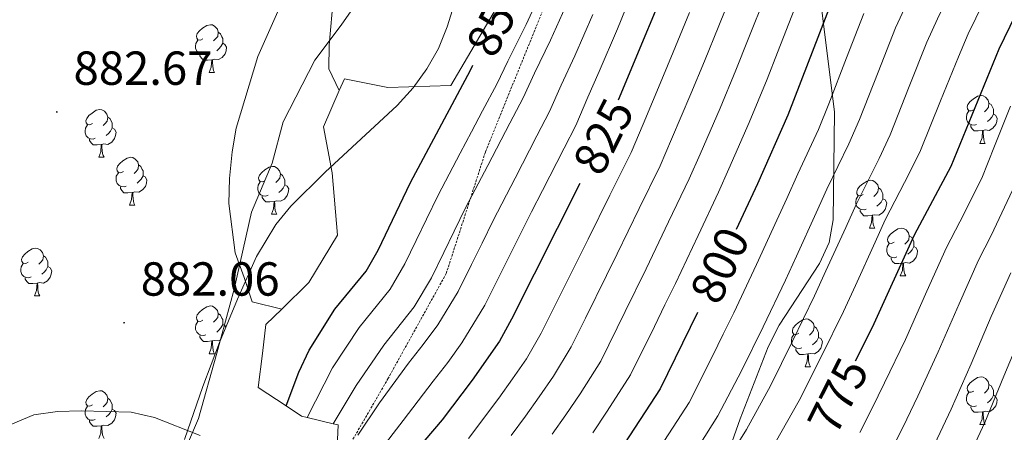
# Model space of a CAD drawing. Units: metres. Extents: x 569068 to 573554, y 4726069 to 4729085.
# Drawn here: x 569981 to 570188, y 4727124 to 4727210 of the extents above; entities that cross this region are included whole.
import ezdxf
from ezdxf.enums import TextEntityAlignment as Align

# ---------------------------------------------------------------- set-up
doc = ezdxf.new("R2010")
doc.units = ezdxf.units.M
doc.header["$MEASUREMENT"] = 0
doc.linetypes.add('TRAZOS', pattern=[0.75, 0.5, -0.25])
for name, color, linetype, lineweight in [('Carátula', 7, 'Continuous', 5), ('Level 1', 19, 'Continuous', 0), ('Level 35', 92, 'Continuous', 0), ('Level 36', 19, 'Continuous', 40), ('Level 4', 36, 'Continuous', 30), ('Level 41', 19, 'Continuous', 0), ('Level 5', 36, 'Continuous', 0), ('Level 6', 39, 'TRAZOS', 0), ('Level 7', 1, 'Continuous', 0)]:
    doc.layers.add(name, color=color, linetype=linetype, lineweight=lineweight)
doc.styles.add('Arial', font='ARIAL.TTF', dxfattribs={"height": 0.2})

# ---------------------------------------------------------------- blocks, each defined once
blk = doc.blocks.new('5PATER')
at = {"layer": 'Carátula', "linetype": 'Continuous', "lineweight": 5}
h = blk.add_hatch(color=250, dxfattribs=at)
edge = h.paths.add_edge_path()
edge.add_ellipse((0, 0), major_axis=(-1.33, -1.34), ratio=0.999422, start_angle=0, end_angle=360)

msp = doc.modelspace()

# ---------------------------------------------------------------- linework, layer by layer
at = {"layer": 'Level 1', "color": 19, "linetype": 'Continuous', "lineweight": 0, "ltscale": 0.5}
msp.add_polyline3d([(570085.05, 4727347.84, 900.25), (570080.93, 4727332.43, 899.24), (570079.33, 4727320.98, 899.12), (570079.5, 4727309.66, 890.51), (570079.8, 4727299.62, 896.69), (570080.1, 4727290.72, 892.43), (570080.27, 4727279.91, 893.62), (570079.04, 4727270.75, 894.99), (570077.2, 4727257.13, 887.25), (570072.69, 4727242.87, 893.5), (570064.73, 4727230.62, 894), (570056.01, 4727220.15, 892.1), (570048.44, 4727209.18, 890.54), (570042.88, 4727201.78, 889.01), (570036.21, 4727188.9, 885.88), (570033.96, 4727180.24, 885.93), (570029.56, 4727169.92, 885.6), (570025.95, 4727153.76, 884.71), (570022.32, 4727140.38, 879.72), (570018.44, 4727126.63, 880.14), (570011.9, 4727111.34, 875.94)], dxfattribs=at)
at = {"layer": 'Level 35', "color": 92, "linetype": 'Continuous', "lineweight": 0, "ltscale": 0.5}
for points in [[(570148.83, 4727159.14, 789.89), (570150.82, 4727163.59, 790.48), (570151.71, 4727168.29, 791.27), (570151.95, 4727190.88, 795.61), (570147.02, 4727230.8, 813.83), (570146.3, 4727235.34, 815.7), (570145.3, 4727239.92, 817.25), (570142.61, 4727249.12, 819.8), (570139.31, 4727258.33, 822.31), (570136.56, 4727265.43, 824.76), (570134.12, 4727268.64, 827.29), (570130.61, 4727269.74, 830.98), (570126.46, 4727269.47, 835.39), (570117.91, 4727267.89, 844.61), (570114.35, 4727268.1, 848.55), (570111.82, 4727269.97, 851.47), (570110.87, 4727272.87, 852.7), (570110.37, 4727277.83, 853.63), (570110.19, 4727282.8, 854.31), (570110.48, 4727292.75, 855.04), (570112.65, 4727326.01, 855.44), (570114.93, 4727344.71, 855.74)], [(570080.49, 4727240.44, 898.23), (570070.66, 4727208.83, 897.01), (570068.84, 4727204.25, 896.79), (570066.42, 4727200, 896.49), (570063.5, 4727196.04, 896.13), (570060.18, 4727192.29, 895.7), (570045.07, 4727178.34, 893.49), (570037.87, 4727171.16, 892.17), (570034.73, 4727167.31, 891.47), (570030.67, 4727160.61, 890.33), (570026.63, 4727151.67, 888.67), (570022.88, 4727142.59, 886.73), (570019.38, 4727133.38, 884.82), (570015.51, 4727122.26, 882.9)], [(570127.2, 4727112.54, 786.43), (570132.15, 4727126.61, 787.35), (570138.04, 4727141.69, 788.32), (570140.36, 4727146.22, 788.73), (570148.83, 4727159.14, 789.89)]]:
    msp.add_polyline3d(points, dxfattribs=at)
at = {"layer": 'Level 36', "color": 92, "linetype": 'Continuous', "lineweight": 0}
for points in [[(570019.41, 4727206.27, 0.01), (570018.88, 4727206.01, 0.01), (570018.35, 4727206.06, 0.01), (570018.09, 4727206.43, 0.01), (570018.03, 4727206.86, 0.01), (570018.19, 4727207.38, 0.01), (570018.67, 4727207.97, 0.01), (570019.31, 4727208.5, 0.01), (570020.21, 4727209.09, 0.01), (570020.95, 4727209.25, 0.01), (570021.38, 4727209.19, 0.01), (570021.91, 4727208.88, 0.01), (570022.44, 4727208.29, 0.01), (570022.6, 4727207.65, 0.01), (570022.49, 4727206.8, 0.01), (570022.06, 4727206.27, 0.01), (570021.64, 4727205.85, 0.01)], [(570022.6, 4727207.65, 0.01), (570023.07, 4727207.34, 0.01), (570023.39, 4727206.7, 0.01), (570023.55, 4727206.38, 0.01), (570023.55, 4727205.8, 0.01), (570023.55, 4727205.37, 0.01), (570023.18, 4727204.68, 0.01), (570022.76, 4727204.2, 0.01), (570022.28, 4727203.78, 0.01)], [(570020, 4727203.19, 0.01), (570019.57, 4727203.03, 0.01), (570018.99, 4727203.09, 0.01), (570018.51, 4727203.3, 0.01), (570018.09, 4727203.73, 0.01), (570017.87, 4727204.31, 0.01), (570017.87, 4727204.73, 0.01), (570017.93, 4727205.32, 0.01), (570018.35, 4727206.01, 0.01)], [(570023.55, 4727205.37, 0.01), (570024, 4727205.12, 0.01), (570024.35, 4727204.51, 0.01), (570024.24, 4727203.78, 0.01), (570024.03, 4727203.14, 0.01), (570023.44, 4727202.4, 0.01), (570022.65, 4727201.92, 0.01), (570021.8, 4727202.03, 0.01), (570021.37, 4727201.9, 0.01)], [(570021.26, 4727201.9, 0.01), (570020.37, 4727201.81, 0.01), (570019.52, 4727201.81, 0.01), (570019.1, 4727202.24, 0.01), (570018.78, 4727202.72, 0.01), (570018.78, 4727203.03, 0.01)], [(570020.71, 4727199.21, 0.01), (570021.15, 4727200.37, 0.01), (570021.26, 4727201.9, 0.01), (570021.37, 4727201.9, 0.01), (570021.4, 4727201.31, 0.01), (570021.44, 4727200.63, 0.01), (570021.51, 4727200.01, 0.01), (570021.62, 4727199.61, 0.01), (570021.84, 4727199.21, 0.01)], [(570020.71, 4727199.21, 0.01), (570021.84, 4727199.21, 0.01)], [(570181.19, 4727191.42, 0.01), (570180.66, 4727191.15, 0.01), (570180.13, 4727191.21, 0.01), (570179.86, 4727191.58, 0.01), (570179.81, 4727192, 0.01), (570179.97, 4727192.52, 0.01), (570180.45, 4727193.12, 0.01), (570181.08, 4727193.65, 0.01), (570181.98, 4727194.23, 0.01), (570182.73, 4727194.39, 0.01), (570183.15, 4727194.34, 0.01), (570183.68, 4727194.02, 0.01), (570184.21, 4727193.44, 0.01), (570184.37, 4727192.8, 0.01), (570184.26, 4727191.95, 0.01), (570183.84, 4727191.42, 0.01), (570183.42, 4727190.99, 0.01)], [(570184.37, 4727192.8, 0.01), (570184.85, 4727192.48, 0.01), (570185.16, 4727191.84, 0.01), (570185.32, 4727191.52, 0.01), (570185.32, 4727190.94, 0.01), (570185.32, 4727190.52, 0.01), (570184.95, 4727189.83, 0.01), (570184.53, 4727189.35, 0.01), (570184.05, 4727188.93, 0.01)], [(569996.22, 4727188.5, 0.01), (569995.69, 4727188.24, 0.01), (569995.16, 4727188.29, 0.01), (569994.9, 4727188.66, 0.01), (569994.84, 4727189.09, 0.01), (569995, 4727189.61, 0.01), (569995.48, 4727190.2, 0.01), (569996.12, 4727190.73, 0.01), (569997.02, 4727191.32, 0.01), (569997.76, 4727191.48, 0.01), (569998.19, 4727191.42, 0.01), (569998.72, 4727191.11, 0.01), (569999.25, 4727190.52, 0.01), (569999.41, 4727189.88, 0.01), (569999.3, 4727189.03, 0.01), (569998.87, 4727188.5, 0.01), (569998.45, 4727188.08, 0.01)], [(570181.77, 4727188.34, 0.01), (570181.35, 4727188.18, 0.01), (570180.76, 4727188.24, 0.01), (570180.29, 4727188.45, 0.01), (570179.86, 4727188.87, 0.01), (570179.65, 4727189.46, 0.01), (570179.65, 4727189.88, 0.01), (570179.7, 4727190.46, 0.01), (570180.13, 4727191.15, 0.01)], [(570185.32, 4727190.52, 0.01), (570185.78, 4727190.27, 0.01), (570186.12, 4727189.65, 0.01), (570186.01, 4727188.93, 0.01), (570185.8, 4727188.29, 0.01), (570185.22, 4727187.55, 0.01), (570184.42, 4727187.07, 0.01), (570183.57, 4727187.17, 0.01), (570183.14, 4727187.04, 0.01)], [(569996.81, 4727185.42, 0.01), (569996.38, 4727185.26, 0.01), (569995.8, 4727185.32, 0.01), (569995.32, 4727185.53, 0.01), (569994.9, 4727185.96, 0.01), (569994.68, 4727186.54, 0.01), (569994.68, 4727186.96, 0.01), (569994.74, 4727187.55, 0.01), (569995.16, 4727188.24, 0.01)], [(569999.41, 4727189.88, 0.01), (569999.88, 4727189.57, 0.01), (570000.2, 4727188.93, 0.01), (570000.36, 4727188.61, 0.01), (570000.36, 4727188.03, 0.01), (570000.36, 4727187.6, 0.01), (569999.99, 4727186.91, 0.01), (569999.57, 4727186.43, 0.01), (569999.09, 4727186.01, 0.01)], [(570183.03, 4727187.04, 0.01), (570182.14, 4727186.96, 0.01), (570181.3, 4727186.96, 0.01), (570180.87, 4727187.39, 0.01), (570180.55, 4727187.86, 0.01), (570180.55, 4727188.18, 0.01)], [(570000.36, 4727187.6, 0.01), (570000.81, 4727187.35, 0.01), (570001.16, 4727186.74, 0.01), (570001.05, 4727186.01, 0.01), (570000.84, 4727185.37, 0.01), (570000.25, 4727184.63, 0.01), (569999.46, 4727184.15, 0.01), (569998.61, 4727184.26, 0.01), (569998.18, 4727184.13, 0.01)], [(570182.49, 4727184.36, 0.01), (570182.92, 4727185.52, 0.01), (570183.03, 4727187.04, 0.01), (570183.14, 4727187.04, 0.01), (570183.18, 4727186.46, 0.01), (570183.21, 4727185.77, 0.01), (570183.28, 4727185.16, 0.01), (570183.4, 4727184.76, 0.01), (570183.61, 4727184.36, 0.01)], [(569998.07, 4727184.13, 0.01), (569997.18, 4727184.04, 0.01), (569996.33, 4727184.04, 0.01), (569995.91, 4727184.47, 0.01), (569995.59, 4727184.95, 0.01), (569995.59, 4727185.26, 0.01)], [(569997.52, 4727181.44, 0.01), (569997.96, 4727182.6, 0.01), (569998.07, 4727184.13, 0.01), (569998.18, 4727184.13, 0.01), (569998.21, 4727183.54, 0.01), (569998.25, 4727182.86, 0.01), (569998.32, 4727182.24, 0.01), (569998.43, 4727181.84, 0.01), (569998.65, 4727181.44, 0.01)], [(570182.49, 4727184.36, 0.01), (570183.61, 4727184.36, 0.01)], [(569997.52, 4727181.44, 0.01), (569998.65, 4727181.44, 0.01)], [(570002.7, 4727178.47, 0.01), (570002.17, 4727178.2, 0.01), (570001.64, 4727178.26, 0.01), (570001.37, 4727178.63, 0.01), (570001.32, 4727179.05, 0.01), (570001.48, 4727179.57, 0.01), (570001.96, 4727180.17, 0.01), (570002.59, 4727180.7, 0.01), (570003.49, 4727181.28, 0.01), (570004.24, 4727181.44, 0.01), (570004.66, 4727181.39, 0.01), (570005.19, 4727181.07, 0.01), (570005.72, 4727180.49, 0.01), (570005.88, 4727179.85, 0.01), (570005.77, 4727179, 0.01), (570005.35, 4727178.47, 0.01), (570004.93, 4727178.04, 0.01)], [(570005.88, 4727179.85, 0.01), (570006.36, 4727179.53, 0.01), (570006.67, 4727178.89, 0.01), (570006.83, 4727178.57, 0.01), (570006.83, 4727177.99, 0.01), (570006.83, 4727177.57, 0.01), (570006.46, 4727176.88, 0.01), (570006.04, 4727176.4, 0.01), (570005.56, 4727175.98, 0.01)], [(570003.28, 4727175.39, 0.01), (570002.86, 4727175.23, 0.01), (570002.27, 4727175.29, 0.01), (570001.8, 4727175.5, 0.01), (570001.37, 4727175.92, 0.01), (570001.16, 4727176.51, 0.01), (570001.16, 4727176.93, 0.01), (570001.21, 4727177.51, 0.01), (570001.64, 4727178.2, 0.01)], [(570006.83, 4727177.57, 0.01), (570007.29, 4727177.32, 0.01), (570007.63, 4727176.7, 0.01), (570007.52, 4727175.98, 0.01), (570007.31, 4727175.34, 0.01), (570006.73, 4727174.6, 0.01), (570005.93, 4727174.12, 0.01), (570005.08, 4727174.22, 0.01), (570004.65, 4727174.09, 0.01)], [(570032.47, 4727176.56, 0.01), (570031.94, 4727176.3, 0.01), (570031.41, 4727176.35, 0.01), (570031.15, 4727176.72, 0.01), (570031.09, 4727177.15, 0.01), (570031.25, 4727177.67, 0.01), (570031.73, 4727178.26, 0.01), (570032.37, 4727178.79, 0.01), (570033.27, 4727179.38, 0.01), (570034.01, 4727179.54, 0.01), (570034.44, 4727179.48, 0.01), (570034.97, 4727179.17, 0.01), (570035.5, 4727178.58, 0.01), (570035.66, 4727177.94, 0.01), (570035.55, 4727177.09, 0.01), (570035.12, 4727176.56, 0.01), (570034.7, 4727176.14, 0.01)], [(570035.66, 4727177.94, 0.01), (570036.13, 4727177.63, 0.01), (570036.45, 4727176.99, 0.01), (570036.61, 4727176.67, 0.01), (570036.61, 4727176.09, 0.01), (570036.61, 4727175.66, 0.01), (570036.24, 4727174.97, 0.01), (570035.82, 4727174.49, 0.01), (570035.34, 4727174.07, 0.01)], [(570033.06, 4727173.48, 0.01), (570032.63, 4727173.32, 0.01), (570032.05, 4727173.38, 0.01), (570031.57, 4727173.59, 0.01), (570031.15, 4727174.02, 0.01), (570030.93, 4727174.6, 0.01), (570030.93, 4727175.02, 0.01), (570030.99, 4727175.61, 0.01), (570031.41, 4727176.3, 0.01)], [(570036.61, 4727175.66, 0.01), (570037.06, 4727175.41, 0.01), (570037.41, 4727174.8, 0.01), (570037.3, 4727174.07, 0.01), (570037.09, 4727173.43, 0.01), (570036.5, 4727172.69, 0.01), (570035.71, 4727172.21, 0.01), (570034.86, 4727172.32, 0.01), (570034.43, 4727172.19, 0.01)], [(570158, 4727173.65, 0.01), (570157.47, 4727173.38, 0.01), (570156.94, 4727173.44, 0.01), (570156.67, 4727173.81, 0.01), (570156.62, 4727174.23, 0.01), (570156.78, 4727174.75, 0.01), (570157.26, 4727175.35, 0.01), (570157.89, 4727175.88, 0.01), (570158.79, 4727176.46, 0.01), (570159.54, 4727176.62, 0.01), (570159.97, 4727176.57, 0.01), (570160.49, 4727176.25, 0.01), (570161.03, 4727175.67, 0.01), (570161.19, 4727175.03, 0.01), (570161.07, 4727174.18, 0.01), (570160.65, 4727173.65, 0.01), (570160.23, 4727173.22, 0.01)], [(570004.54, 4727174.09, 0.01), (570003.65, 4727174.01, 0.01), (570002.81, 4727174.01, 0.01), (570002.38, 4727174.44, 0.01), (570002.06, 4727174.91, 0.01), (570002.06, 4727175.23, 0.01)], [(570004, 4727171.41, 0.01), (570004.43, 4727172.57, 0.01), (570004.54, 4727174.09, 0.01), (570004.65, 4727174.09, 0.01), (570004.69, 4727173.51, 0.01), (570004.72, 4727172.82, 0.01), (570004.79, 4727172.21, 0.01), (570004.91, 4727171.81, 0.01), (570005.12, 4727171.41, 0.01)], [(570158.59, 4727170.57, 0.01), (570158.16, 4727170.41, 0.01), (570157.57, 4727170.47, 0.01), (570157.1, 4727170.68, 0.01), (570156.67, 4727171.1, 0.01), (570156.46, 4727171.69, 0.01), (570156.46, 4727172.11, 0.01), (570156.51, 4727172.69, 0.01), (570156.94, 4727173.38, 0.01)], [(570161.19, 4727175.03, 0.01), (570161.66, 4727174.71, 0.01), (570161.97, 4727174.07, 0.01), (570162.13, 4727173.75, 0.01), (570162.13, 4727173.17, 0.01), (570162.13, 4727172.75, 0.01), (570161.77, 4727172.06, 0.01), (570161.35, 4727171.58, 0.01), (570160.87, 4727171.16, 0.01)], [(570004, 4727171.41, 0.01), (570005.12, 4727171.41, 0.01)], [(570034.32, 4727172.19, 0.01), (570033.43, 4727172.1, 0.01), (570032.58, 4727172.1, 0.01), (570032.16, 4727172.53, 0.01), (570031.84, 4727173.01, 0.01), (570031.84, 4727173.32, 0.01)], [(570033.77, 4727169.5, 0.01), (570034.21, 4727170.66, 0.01), (570034.32, 4727172.19, 0.01), (570034.43, 4727172.19, 0.01), (570034.46, 4727171.6, 0.01), (570034.5, 4727170.92, 0.01), (570034.57, 4727170.3, 0.01), (570034.68, 4727169.9, 0.01), (570034.9, 4727169.5, 0.01)], [(570162.13, 4727172.75, 0.01), (570162.59, 4727172.5, 0.01), (570162.93, 4727171.88, 0.01), (570162.83, 4727171.16, 0.01), (570162.61, 4727170.52, 0.01), (570162.03, 4727169.78, 0.01), (570161.23, 4727169.3, 0.01), (570160.39, 4727169.4, 0.01), (570159.95, 4727169.27, 0.01)], [(570033.77, 4727169.5, 0.01), (570034.9, 4727169.5, 0.01)], [(570159.85, 4727169.27, 0.01), (570158.95, 4727169.19, 0.01), (570158.11, 4727169.19, 0.01), (570157.69, 4727169.62, 0.01), (570157.37, 4727170.09, 0.01), (570157.37, 4727170.41, 0.01)], [(570159.3, 4727166.59, 0.01), (570159.73, 4727167.75, 0.01), (570159.85, 4727169.27, 0.01), (570159.95, 4727169.27, 0.01), (570159.99, 4727168.69, 0.01), (570160.03, 4727168, 0.01), (570160.09, 4727167.39, 0.01), (570160.21, 4727166.99, 0.01), (570160.43, 4727166.59, 0.01)], [(570159.3, 4727166.59, 0.01), (570160.43, 4727166.59, 0.01)], [(570164.47, 4727163.61, 0.01), (570163.95, 4727163.35, 0.01), (570163.41, 4727163.4, 0.01), (570163.15, 4727163.77, 0.01), (570163.09, 4727164.2, 0.01), (570163.25, 4727164.72, 0.01), (570163.73, 4727165.31, 0.01), (570164.37, 4727165.84, 0.01), (570165.27, 4727166.43, 0.01), (570166.01, 4727166.59, 0.01), (570166.44, 4727166.53, 0.01), (570166.97, 4727166.22, 0.01), (570167.5, 4727165.63, 0.01), (570167.66, 4727164.99, 0.01), (570167.55, 4727164.14, 0.01), (570167.13, 4727163.61, 0.01), (570166.71, 4727163.19, 0.01)], [(570165.06, 4727160.53, 0.01), (570164.63, 4727160.37, 0.01), (570164.05, 4727160.43, 0.01), (570163.57, 4727160.64, 0.01), (570163.15, 4727161.07, 0.01), (570162.93, 4727161.65, 0.01), (570162.93, 4727162.07, 0.01), (570162.99, 4727162.66, 0.01), (570163.41, 4727163.35, 0.01)], [(570167.66, 4727164.99, 0.01), (570168.13, 4727164.68, 0.01), (570168.45, 4727164.04, 0.01), (570168.61, 4727163.72, 0.01), (570168.61, 4727163.14, 0.01), (570168.61, 4727162.71, 0.01), (570168.24, 4727162.02, 0.01), (570167.82, 4727161.54, 0.01), (570167.34, 4727161.12, 0.01)], [(569982.72, 4727159.42, 0.01), (569982.19, 4727159.16, 0.01), (569981.66, 4727159.21, 0.01), (569981.4, 4727159.58, 0.01), (569981.34, 4727160.01, 0.01), (569981.5, 4727160.53, 0.01), (569981.98, 4727161.12, 0.01), (569982.62, 4727161.65, 0.01), (569983.52, 4727162.24, 0.01), (569984.26, 4727162.4, 0.01), (569984.69, 4727162.34, 0.01), (569985.22, 4727162.03, 0.01), (569985.75, 4727161.44, 0.01), (569985.91, 4727160.8, 0.01), (569985.8, 4727159.95, 0.01), (569985.37, 4727159.42, 0.01), (569984.95, 4727159, 0.01)], [(570168.61, 4727162.71, 0.01), (570169.07, 4727162.46, 0.01), (570169.41, 4727161.85, 0.01), (570169.3, 4727161.12, 0.01), (570169.09, 4727160.48, 0.01), (570168.51, 4727159.74, 0.01), (570167.71, 4727159.26, 0.01), (570166.86, 4727159.37, 0.01), (570166.43, 4727159.24, 0.01)], [(569983.31, 4727156.34, 0.01), (569982.88, 4727156.18, 0.01), (569982.3, 4727156.24, 0.01), (569981.82, 4727156.45, 0.01), (569981.4, 4727156.88, 0.01), (569981.18, 4727157.46, 0.01), (569981.18, 4727157.88, 0.01), (569981.24, 4727158.47, 0.01), (569981.66, 4727159.16, 0.01)], [(569985.91, 4727160.8, 0.01), (569986.38, 4727160.49, 0.01), (569986.7, 4727159.85, 0.01), (569986.86, 4727159.53, 0.01), (569986.86, 4727158.95, 0.01), (569986.86, 4727158.52, 0.01), (569986.49, 4727157.83, 0.01), (569986.07, 4727157.35, 0.01), (569985.59, 4727156.93, 0.01)], [(570166.32, 4727159.24, 0.01), (570165.43, 4727159.15, 0.01), (570164.59, 4727159.15, 0.01), (570164.16, 4727159.58, 0.01), (570163.84, 4727160.06, 0.01), (570163.84, 4727160.37, 0.01)], [(570165.77, 4727156.55, 0.01), (570166.21, 4727157.71, 0.01), (570166.32, 4727159.24, 0.01), (570166.43, 4727159.24, 0.01), (570166.47, 4727158.65, 0.01), (570166.5, 4727157.97, 0.01), (570166.57, 4727157.35, 0.01), (570166.69, 4727156.95, 0.01), (570166.9, 4727156.55, 0.01)], [(569986.86, 4727158.52, 0.01), (569987.31, 4727158.27, 0.01), (569987.66, 4727157.66, 0.01), (569987.55, 4727156.93, 0.01), (569987.34, 4727156.29, 0.01), (569986.75, 4727155.55, 0.01), (569985.96, 4727155.07, 0.01), (569985.11, 4727155.18, 0.01), (569984.68, 4727155.05, 0.01)], [(569984.57, 4727155.05, 0.01), (569983.68, 4727154.96, 0.01), (569982.83, 4727154.96, 0.01), (569982.41, 4727155.39, 0.01), (569982.09, 4727155.87, 0.01), (569982.09, 4727156.18, 0.01)], [(569984.02, 4727152.36, 0.01), (569984.45, 4727153.52, 0.01), (569984.57, 4727155.05, 0.01), (569984.68, 4727155.05, 0.01), (569984.71, 4727154.46, 0.01), (569984.75, 4727153.78, 0.01), (569984.81, 4727153.16, 0.01), (569984.93, 4727152.76, 0.01), (569985.15, 4727152.36, 0.01)], [(570165.77, 4727156.55, 0.01), (570166.9, 4727156.55, 0.01)], [(569984.02, 4727152.36, 0.01), (569985.15, 4727152.36, 0.01)], [(570019.41, 4727147.28, 0.01), (570018.88, 4727147.02, 0.01), (570018.35, 4727147.07, 0.01), (570018.09, 4727147.44, 0.01), (570018.03, 4727147.87, 0.01), (570018.19, 4727148.39, 0.01), (570018.67, 4727148.98, 0.01), (570019.31, 4727149.51, 0.01), (570020.21, 4727150.1, 0.01), (570020.95, 4727150.26, 0.01), (570021.38, 4727150.2, 0.01), (570021.91, 4727149.89, 0.01), (570022.44, 4727149.3, 0.01), (570022.6, 4727148.66, 0.01), (570022.49, 4727147.81, 0.01), (570022.06, 4727147.28, 0.01), (570021.64, 4727146.86, 0.01)], [(570022.6, 4727148.66, 0.01), (570023.07, 4727148.35, 0.01), (570023.39, 4727147.71, 0.01), (570023.55, 4727147.39, 0.01), (570023.55, 4727146.81, 0.01), (570023.55, 4727146.38, 0.01), (570023.18, 4727145.69, 0.01), (570022.76, 4727145.21, 0.01), (570022.28, 4727144.79, 0.01)], [(570020, 4727144.2, 0.01), (570019.57, 4727144.04, 0.01), (570018.99, 4727144.1, 0.01), (570018.51, 4727144.31, 0.01), (570018.09, 4727144.74, 0.01), (570017.87, 4727145.32, 0.01), (570017.87, 4727145.74, 0.01), (570017.93, 4727146.33, 0.01), (570018.35, 4727147.02, 0.01)], [(570144.5, 4727144.56, 0.01), (570143.97, 4727144.3, 0.01), (570143.44, 4727144.35, 0.01), (570143.17, 4727144.72, 0.01), (570143.12, 4727145.15, 0.01), (570143.28, 4727145.67, 0.01), (570143.76, 4727146.26, 0.01), (570144.39, 4727146.79, 0.01), (570145.29, 4727147.38, 0.01), (570146.04, 4727147.54, 0.01), (570146.46, 4727147.48, 0.01), (570146.99, 4727147.17, 0.01), (570147.52, 4727146.58, 0.01), (570147.68, 4727145.94, 0.01), (570147.57, 4727145.09, 0.01), (570147.15, 4727144.56, 0.01), (570146.73, 4727144.14, 0.01)], [(570023.55, 4727146.38, 0.01), (570024, 4727146.13, 0.01), (570024.2, 4727145.78, 0.01)], [(570147.68, 4727145.94, 0.01), (570148.16, 4727145.63, 0.01), (570148.47, 4727144.99, 0.01), (570148.63, 4727144.67, 0.01), (570148.63, 4727144.09, 0.01), (570148.63, 4727143.66, 0.01), (570148.26, 4727142.97, 0.01), (570147.84, 4727142.49, 0.01), (570147.36, 4727142.07, 0.01)], [(570021.26, 4727142.91, 0.01), (570020.37, 4727142.82, 0.01), (570019.52, 4727142.82, 0.01), (570019.1, 4727143.25, 0.01), (570018.78, 4727143.73, 0.01), (570018.78, 4727144.04, 0.01)], [(570020.71, 4727140.22, 0.01), (570021.15, 4727141.38, 0.01), (570021.26, 4727142.91, 0.01), (570021.37, 4727142.91, 0.01), (570021.4, 4727142.32, 0.01), (570021.44, 4727141.64, 0.01), (570021.51, 4727141.02, 0.01), (570021.62, 4727140.62, 0.01), (570021.84, 4727140.22, 0.01)], [(570023.14, 4727143.23, 0.01), (570022.65, 4727142.93, 0.01), (570021.8, 4727143.04, 0.01), (570021.37, 4727142.91, 0.01)], [(570145.08, 4727141.48, 0.01), (570144.66, 4727141.32, 0.01), (570144.07, 4727141.38, 0.01), (570143.6, 4727141.59, 0.01), (570143.17, 4727142.02, 0.01), (570142.96, 4727142.6, 0.01), (570142.96, 4727143.02, 0.01), (570143.01, 4727143.61, 0.01), (570143.44, 4727144.3, 0.01)], [(570148.63, 4727143.66, 0.01), (570149.09, 4727143.41, 0.01), (570149.43, 4727142.8, 0.01), (570149.32, 4727142.07, 0.01), (570149.11, 4727141.43, 0.01), (570148.53, 4727140.69, 0.01), (570147.73, 4727140.21, 0.01), (570146.88, 4727140.32, 0.01), (570146.45, 4727140.19, 0.01)], [(570146.34, 4727140.19, 0.01), (570145.45, 4727140.1, 0.01), (570144.61, 4727140.1, 0.01), (570144.18, 4727140.53, 0.01), (570143.86, 4727141.01, 0.01), (570143.86, 4727141.32, 0.01)], [(570020.71, 4727140.22, 0.01), (570021.84, 4727140.22, 0.01)], [(570145.8, 4727137.5, 0.01), (570146.23, 4727138.66, 0.01), (570146.34, 4727140.19, 0.01), (570146.45, 4727140.19, 0.01), (570146.49, 4727139.6, 0.01), (570146.52, 4727138.92, 0.01), (570146.59, 4727138.3, 0.01), (570146.71, 4727137.9, 0.01), (570146.92, 4727137.5, 0.01)], [(570145.8, 4727137.5, 0.01), (570146.92, 4727137.5, 0.01)], [(570181.19, 4727132.42, 0.01), (570180.66, 4727132.16, 0.01), (570180.13, 4727132.21, 0.01), (570179.86, 4727132.58, 0.01), (570179.81, 4727133.01, 0.01), (570179.97, 4727133.53, 0.01), (570180.45, 4727134.12, 0.01), (570181.08, 4727134.65, 0.01), (570181.98, 4727135.24, 0.01), (570182.73, 4727135.4, 0.01), (570183.15, 4727135.34, 0.01), (570183.68, 4727135.03, 0.01), (570184.21, 4727134.44, 0.01), (570184.37, 4727133.8, 0.01), (570184.26, 4727132.95, 0.01), (570183.84, 4727132.42, 0.01), (570183.42, 4727132, 0.01)], [(569996.22, 4727129.51, 0.01), (569995.69, 4727129.25, 0.01), (569995.16, 4727129.3, 0.01), (569994.9, 4727129.67, 0.01), (569994.84, 4727130.1, 0.01), (569995, 4727130.62, 0.01), (569995.48, 4727131.21, 0.01), (569996.12, 4727131.74, 0.01), (569997.02, 4727132.33, 0.01), (569997.76, 4727132.49, 0.01), (569998.19, 4727132.43, 0.01), (569998.72, 4727132.12, 0.01), (569999.25, 4727131.53, 0.01), (569999.41, 4727130.89, 0.01), (569999.3, 4727130.04, 0.01), (569998.87, 4727129.51, 0.01), (569998.45, 4727129.09, 0.01)], [(570181.77, 4727129.34, 0.01), (570181.35, 4727129.18, 0.01), (570180.76, 4727129.24, 0.01), (570180.29, 4727129.45, 0.01), (570179.86, 4727129.88, 0.01), (570179.65, 4727130.46, 0.01), (570179.65, 4727130.88, 0.01), (570179.7, 4727131.47, 0.01), (570180.13, 4727132.16, 0.01)], [(570184.37, 4727133.8, 0.01), (570184.85, 4727133.49, 0.01), (570185.16, 4727132.85, 0.01), (570185.32, 4727132.53, 0.01), (570185.32, 4727131.95, 0.01), (570185.32, 4727131.52, 0.01), (570184.95, 4727130.83, 0.01), (570184.53, 4727130.35, 0.01), (570184.05, 4727129.93, 0.01)], [(569999.41, 4727130.89, 0.01), (569999.88, 4727130.58, 0.01), (570000.2, 4727129.94, 0.01), (570000.36, 4727129.62, 0.01), (570000.36, 4727129.04, 0.01), (570000.36, 4727128.61, 0.01), (569999.99, 4727127.92, 0.01), (569999.57, 4727127.44, 0.01), (569999.09, 4727127.02, 0.01)], [(570185.32, 4727131.52, 0.01), (570185.78, 4727131.27, 0.01), (570186.12, 4727130.66, 0.01), (570186.01, 4727129.93, 0.01), (570185.8, 4727129.29, 0.01), (570185.22, 4727128.55, 0.01), (570184.42, 4727128.07, 0.01), (570183.57, 4727128.18, 0.01), (570183.14, 4727128.05, 0.01)], [(569996.81, 4727126.43, 0.01), (569996.38, 4727126.27, 0.01), (569995.8, 4727126.33, 0.01), (569995.32, 4727126.54, 0.01), (569994.9, 4727126.97, 0.01), (569994.68, 4727127.55, 0.01), (569994.68, 4727127.97, 0.01), (569994.74, 4727128.56, 0.01), (569995.16, 4727129.25, 0.01)], [(570000.36, 4727128.61, 0.01), (570000.81, 4727128.36, 0.01), (570001.16, 4727127.75, 0.01), (570001.05, 4727127.02, 0.01), (570000.84, 4727126.38, 0.01), (570000.25, 4727125.64, 0.01), (569999.46, 4727125.16, 0.01), (569998.61, 4727125.27, 0.01), (569998.18, 4727125.14, 0.01)], [(570183.03, 4727128.05, 0.01), (570182.14, 4727127.96, 0.01), (570181.3, 4727127.96, 0.01), (570180.87, 4727128.39, 0.01), (570180.55, 4727128.87, 0.01), (570180.55, 4727129.18, 0.01)], [(570182.49, 4727125.36, 0.01), (570182.92, 4727126.52, 0.01), (570183.03, 4727128.05, 0.01), (570183.14, 4727128.05, 0.01), (570183.18, 4727127.46, 0.01), (570183.21, 4727126.78, 0.01), (570183.28, 4727126.16, 0.01), (570183.4, 4727125.76, 0.01), (570183.61, 4727125.36, 0.01)], [(569998.07, 4727125.14, 0.01), (569997.18, 4727125.05, 0.01), (569996.33, 4727125.05, 0.01), (569995.91, 4727125.48, 0.01), (569995.59, 4727125.96, 0.01), (569995.59, 4727126.27, 0.01)], [(569997.52, 4727122.45, 0.01), (569997.96, 4727123.61, 0.01), (569998.07, 4727125.14, 0.01), (569998.18, 4727125.14, 0.01), (569998.21, 4727124.55, 0.01), (569998.25, 4727123.87, 0.01), (569998.32, 4727123.25, 0.01), (569998.43, 4727122.85, 0.01), (569998.65, 4727122.45, 0.01)], [(570182.49, 4727125.36, 0.01), (570183.61, 4727125.36, 0.01)]]:
    msp.add_polyline3d(points, dxfattribs=at)
at = {"layer": 'Level 4', "color": 36, "linetype": 'Continuous', "lineweight": 30}
for points in [[(570189.82, 4727410.52, 800.01), (570186.59, 4727400.19, 800.01), (570185.63, 4727395.28, 800.01), (570181.51, 4727357.96, 800.01), (570181.09, 4727352.87, 800.01), (570181.23, 4727342.5, 800.01), (570180.88, 4727321.63, 800.01), (570178.3, 4727300.94, 800.01), (570175.88, 4727285.63, 800.01), (570172.13, 4727270.35, 800.01), (570166.31, 4727250.14, 800.01), (570162.49, 4727238.56, 800.01), (570160.82, 4727233.51, 800.01), (570151.52, 4727214.6, 800.01), (570142.19, 4727190.27, 800.01), (570135.78, 4727175.88, 800.01)], [(570150.87, 4727350, 825.01), (570146.81, 4727319.06, 825.01), (570146.1, 4727308.88, 825.01), (570145.21, 4727303.96, 825.01), (570136.94, 4727273.46, 825.01), (570133.43, 4727257.76, 825.01), (570130.02, 4727247.46, 825.01), (570126.18, 4727237.58, 825.01), (570119.18, 4727223.83, 825.01), (570106.57, 4727193.42, 825.01)], [(570156.38, 4727138.72, 775.01), (570159.94, 4727145.78, 775.01), (570168.72, 4727165.15, 775.01), (570176.45, 4727179.57, 775.01), (570186.49, 4727204.16, 775.01), (570195.7, 4727223.12, 775.01)], [(570036.85, 4727129.3, 850.01), (570039.5, 4727136.37, 850.01), (570041.68, 4727140.97, 850.01), (570047.05, 4727149.55, 850.01), (570053.64, 4727157.55, 850.01), (570056.21, 4727161.94, 850.01), (570062.95, 4727176.15, 850.01), (570075.56, 4727199.7, 850.01), (570076.08, 4727200.73, 850.01)], [(570098.5, 4727175.96, 825.01), (570084.17, 4727147.52, 825.01), (570081.66, 4727142.87, 825.01), (570075.9, 4727134.66, 825.01), (570069.6, 4727126.38, 825.01), (570058.73, 4727113.58, 825.01), (570054.78, 4727109.43, 825.01), (570051.68, 4727105.51, 825.01), (570045.88, 4727096.59, 825.01), (570037.9, 4727082.96, 825.01), (570029.07, 4727069.54, 825.01), (570021.55, 4727056.03, 825.01), (570014.35, 4727042.22, 825.01), (570010.82, 4727037.92, 825.01), (570006.97, 4727034.73, 825.01), (569998.24, 4727029.01, 825.01), (569989.97, 4727022.04, 825.01), (569974.29, 4727007.6, 825.01), (569967.73, 4727000.75, 825.01)], [(570135.78, 4727175.88, 800.01), (570131.33, 4727166.26, 800.01)], [(570123.21, 4727148.87, 800.01), (570115.39, 4727132.85, 800.01), (570106.81, 4727119.83, 800.01), (570097.25, 4727106.77, 800.01), (570086.37, 4727094.52, 800.01), (570073.08, 4727077.86, 800.01), (570065.5, 4727069.62, 800.01), (570062.42, 4727065.68, 800.01), (570056.15, 4727056.65, 800.01), (570047.79, 4727043.72, 800.01), (570033.95, 4727020.59, 800.01), (570026.57, 4727006.54, 800.01), (570020.56, 4726998.12, 800.01), (570005.4, 4726982.72, 800.01), (569997.65, 4726975.57, 800.01), (569988.03, 4726969.63, 800.01), (569979.27, 4726963.74, 800.01), (569968.2, 4726954.44, 800.01)]]:
    msp.add_polyline3d(points, dxfattribs=at)
at = {"layer": 'Level 5', "color": 36, "linetype": 'Continuous', "lineweight": 0}
for points in [[(570123.54, 4727120.97, 790.01), (570127.46, 4727127.18, 790.01), (570132.41, 4727136.64, 790.01), (570136.97, 4727145.85, 790.01), (570141.66, 4727155.67, 790.01), (570143.96, 4727160.68, 790.01), (570148.13, 4727169.76, 790.01), (570150.36, 4727174.74, 790.01), (570154.95, 4727184.23, 790.01), (570157.19, 4727189.39, 790.01), (570161.09, 4727199.27, 790.01), (570164.75, 4727208.57, 790.01), (570167.11, 4727213.69, 790.01), (570171.7, 4727223.06, 790.01), (570174.77, 4727229.35, 790.01), (570176.4, 4727234.35, 790.01), (570178.36, 4727240.36, 790.01), (570180.3, 4727248.04, 790.01), (570182.94, 4727258.32, 790.01), (570185.42, 4727268, 790.01), (570187.51, 4727276.34, 790.01), (570189.26, 4727283.11, 790.01)], [(570128.99, 4727117.12, 785.01), (570133.49, 4727124.35, 785.01), (570138.49, 4727133.53, 785.01), (570143.12, 4727142.85, 785.01), (570147.75, 4727152.37, 785.01), (570150.15, 4727157.61, 785.01), (570154.31, 4727166.71, 785.01), (570156.48, 4727171.54, 785.01), (570161.33, 4727181.21, 785.01), (570163.61, 4727186.12, 785.01), (570167.66, 4727196.27, 785.01), (570171.37, 4727205.56, 785.01), (570173.57, 4727210.51, 785.01), (570178.24, 4727220.08, 785.01), (570181.75, 4727227.27, 785.01), (570183.36, 4727232.25, 785.01), (570185.17, 4727237.84, 785.01), (570187.3, 4727246.99, 785.01), (570189.73, 4727257.1, 785.01)], [(570139.53, 4727121.52, 780.01), (570144.56, 4727130.42, 780.01), (570149.28, 4727139.85, 780.01), (570153.85, 4727149.07, 780.01), (570156.34, 4727154.55, 780.01), (570160.48, 4727163.65, 780.01), (570162.6, 4727168.35, 780.01), (570167.71, 4727178.19, 780.01), (570170.03, 4727182.84, 780.01), (570174.24, 4727193.27, 780.01), (570177.98, 4727202.54, 780.01), (570180.03, 4727207.33, 780.01), (570184.79, 4727217.1, 780.01), (570188.73, 4727225.2, 780.01)], [(570090.98, 4727217.43, 845.01), (570087.22, 4727209.29, 845.01), (570083.41, 4727201.63, 845.01), (570081.08, 4727196.81, 845.01), (570078.09, 4727191.18, 845.01), (570075.75, 4727186.76, 845.01), (570073.42, 4727182.34, 845.01), (570068.74, 4727173.5, 845.01), (570066.33, 4727168.47, 845.01), (570064.17, 4727163.96, 845.01), (570061.8, 4727159.06, 845.01), (570058.67, 4727153.8, 845.01), (570052.21, 4727145.77, 845.01), (570046.61, 4727137.29, 845.01), (570041.24, 4727126.89, 845.01)], [(570084.08, 4727123.11, 815.01), (570087.08, 4727127.11, 815.01), (570089.99, 4727131.19, 815.01), (570092.95, 4727135.52, 815.01), (570096.66, 4727141.65, 815.01), (570099.68, 4727147.73, 815.01), (570104.13, 4727156.68, 815.01), (570106.36, 4727161.16, 815.01), (570110.99, 4727170.68, 815.01), (570115.37, 4727179.67, 815.01), (570117.77, 4727185.25, 815.01), (570121.82, 4727194.72, 815.01), (570124.65, 4727201.58, 815.01), (570127.67, 4727208.99, 815.01), (570131.4, 4727218.27, 815.01)], [(570048.02, 4727195.44, 890.01), (570045.83, 4727199.99, 890.01), (570045.92, 4727204.99, 890.01), (570046.8, 4727215.27, 890.01)], [(570109.75, 4727216.71, 830.01), (570106.38, 4727208.37, 830.01), (570102.57, 4727199.41, 830.01), (570100.18, 4727194.03, 830.01), (570097.64, 4727188.12, 830.01), (570095.21, 4727183.36, 830.01), (570090.67, 4727174.45, 830.01), (570088.39, 4727170, 830.01), (570086.12, 4727165.55, 830.01), (570083.83, 4727160.94, 830.01), (570081.6, 4727156.46, 830.01), (570078.58, 4727150.4, 830.01), (570073.76, 4727142.53, 830.01), (570070.77, 4727138.41, 830.01), (570067.71, 4727134.45, 830.01), (570061.42, 4727126.24, 830.01), (570056.33, 4727119.58, 830.01)], [(570092.67, 4727123.34, 810.01), (570095.6, 4727127.4, 810.01), (570098.6, 4727131.84, 810.01), (570102.9, 4727138.71, 810.01), (570108.03, 4727149.09, 810.01), (570112.46, 4727158.05, 810.01), (570117.15, 4727167.87, 810.01), (570121.47, 4727176.89, 810.01), (570123.78, 4727182.12, 810.01), (570127.93, 4727191.72, 810.01), (570131.22, 4727199.7, 810.01), (570133.83, 4727206.2, 810.01), (570137.51, 4727215.49, 810.01)], [(570096.11, 4727214.41, 840.01), (570092.34, 4727206, 840.01), (570089, 4727199.1, 840.01), (570086.6, 4727193.91, 840.01), (570083.8, 4727188.57, 840.01), (570079.17, 4727179.71, 840.01), (570074.53, 4727170.85, 840.01), (570072.16, 4727165.96, 840.01), (570069.98, 4727161.46, 840.01), (570067.39, 4727156.17, 840.01), (570063.7, 4727150.04, 840.01), (570057.38, 4727142, 840.01), (570051.55, 4727133.6, 840.01), (570046.74, 4727125.55, 840.01)], [(570101.2, 4727123.62, 805.01), (570104.24, 4727128.17, 805.01), (570109.15, 4727135.78, 805.01), (570114.15, 4727145.97, 805.01), (570116.35, 4727150.46, 805.01), (570118.56, 4727154.95, 805.01), (570123.31, 4727165.07, 805.01), (570127.58, 4727174.11, 805.01), (570129.78, 4727179, 805.01), (570134.05, 4727188.71, 805.01), (570137.79, 4727197.82, 805.01), (570139.99, 4727203.4, 805.01), (570143.62, 4727212.71, 805.01)], [(570035.11, 4727212.01, 885.01), (570030.91, 4727202.56, 885.01), (570026.37, 4727187.52, 885.01), (570025.52, 4727182.59, 885.01), (570024.95, 4727177, 885.01), (570024.86, 4727171.72, 885.01), (570026.18, 4727161.42, 885.01), (570028.05, 4727156.23, 885.01), (570029.72, 4727151.09, 885.01), (570035.94, 4727149.61, 885.01)], [(570101.25, 4727211.39, 835.01), (570097.45, 4727202.7, 835.01), (570094.59, 4727196.56, 835.01), (570092.12, 4727191.02, 835.01), (570089.5, 4727185.97, 835.01), (570084.92, 4727177.08, 835.01), (570080.33, 4727168.2, 835.01), (570078, 4727163.45, 835.01), (570075.79, 4727158.96, 835.01), (570072.99, 4727153.29, 835.01), (570068.73, 4727146.28, 835.01), (570065.63, 4727142.16, 835.01), (570062.54, 4727138.23, 835.01), (570056.49, 4727129.92, 835.01), (570051.9, 4727123.17, 835.01)], [(570075.13, 4727122.46, 820.01), (570081.49, 4727130.89, 820.01), (570084.39, 4727134.98, 820.01), (570087.31, 4727139.19, 820.01), (570090.41, 4727144.58, 820.01), (570093.55, 4727150.85, 820.01), (570098.03, 4727159.79, 820.01), (570100.26, 4727164.26, 820.01), (570104.83, 4727173.49, 820.01), (570109.27, 4727182.44, 820.01), (570111.77, 4727188.37, 820.01), (570115.71, 4727197.73, 820.01), (570118.09, 4727203.47, 820.01), (570121.51, 4727211.79, 820.01)], [(570112.34, 4727116.06, 795.01), (570118.09, 4727124.82, 795.01), (570121.43, 4727130.02, 795.01), (570126.34, 4727139.75, 795.01), (570128.61, 4727144.36, 795.01), (570130.81, 4727148.85, 795.01), (570135.57, 4727158.97, 795.01), (570139.86, 4727168.28, 795.01), (570141.96, 4727172.82, 795.01), (570144.24, 4727177.94, 795.01), (570148.57, 4727187.25, 795.01), (570150.78, 4727192.66, 795.01), (570154.51, 4727202.27, 795.01), (570158.14, 4727211.59, 795.01)], [(570157.29, 4727123.7, 770.01), (570159.78, 4727128.65, 770.01), (570162.45, 4727134.1, 770.01), (570166.84, 4727143.21, 770.01), (570171.35, 4727153.38, 770.01), (570175.47, 4727162.5, 770.01), (570178.28, 4727167.9, 770.01), (570182.9, 4727177.05, 770.01), (570185.54, 4727183.79, 770.01), (570188.89, 4727192.14, 770.01)], [(570163.95, 4727120.09, 765.01), (570166.38, 4727124.92, 765.01), (570169.46, 4727131.34, 765.01), (570173.73, 4727140.65, 765.01), (570178.11, 4727150.73, 765.01), (570182.21, 4727159.85, 765.01), (570184.83, 4727165.04, 765.01), (570189.35, 4727174.52, 765.01)], [(570172.97, 4727121.18, 760.01), (570176.47, 4727128.59, 760.01), (570180.63, 4727138.09, 760.01), (570184.87, 4727148.07, 760.01), (570188.96, 4727157.2, 760.01)], [(570179.57, 4727117.45, 755.01), (570183.48, 4727125.83, 755.01), (570187.53, 4727135.52, 755.01), (570191.63, 4727145.41, 755.01)], [(570018.82, 4727123.1, 880.01), (570009.2, 4727126.88, 880.01), (570004.33, 4727128, 880.01), (569993.86, 4727128.26, 880.01), (569988.84, 4727128.09, 880.01), (569983.89, 4727127.39, 880.01), (569974.21, 4727123.34, 880.01), (569969.41, 4727121.92, 880.01), (569966.5, 4727122.91, 880.01)]]:
    msp.add_polyline3d(points, dxfattribs=at)
at = {"layer": 'Level 6', "color": 39, "linetype": 'TRAZOS', "lineweight": 0}
msp.add_polyline3d([(570049.01, 4727119.05, 833.86), (570058.22, 4727134.98, 835.69), (570070.46, 4727157.05, 839.33), (570078.7, 4727182.59, 841.15), (570091.2, 4727213.42, 841.76), (570099.31, 4727235.61, 841.76), (570101.37, 4727256.16, 846.62), (570101.1, 4727270.97, 849.65), (570100.21, 4727282.9, 855.73), (570099.66, 4727292.45, 856.94), (570100.14, 4727312.2, 858.16), (570103.95, 4727334.04, 858.76), (570109.65, 4727358.76, 858.76), (570118.1, 4727378.09, 857.55), (570126.05, 4727399.17, 856.34), (570134.02, 4727418.82, 856.34), (570135.34, 4727432.84, 856.34), (570133.25, 4727456.54, 857.55), (570132.11, 4727480.58, 857.55), (570134.9, 4727510.53, 856.94), (570140.33, 4727529.04, 851.48), (570146.94, 4727538.17, 847.23), (570145.93, 4727546.12, 846.62), (570138.8, 4727561.99, 847.23)], dxfattribs=at)
at = {"layer": 'Level 6', "color": 39, "linetype": 'Continuous', "lineweight": 0, "ltscale": 0.5}
for points in [[(570048.02, 4727195.44, 890.8), (570049.1, 4727197.92, 892.15), (570058.19, 4727196.08, 892.15), (570071.4, 4727196.5, 893.37), (570080.99, 4727212.82, 893.37), (570083.29, 4727219.11, 893.37)], [(570035.94, 4727149.61, 882.81), (570041.63, 4727155.2, 889.72), (570047.61, 4727165.11, 887.9), (570046.55, 4727178.16, 887.3), (570044.72, 4727187.86, 886.69), (570048.02, 4727195.44, 890.8)], [(570036.85, 4727129.3, 882.92), (570030.98, 4727133.14, 879.4), (570031.88, 4727140.31, 878.79), (570032.63, 4727146.37, 878.79), (570035.94, 4727149.61, 882.81)], [(570035.2, 4727110.19, 884.26), (570039.61, 4727112.04, 884.5), (570045.13, 4727114.35, 884.8), (570046.31, 4727114.85, 884.87), (570047.49, 4727119.1, 884.87), (570047.76, 4727125.31, 884.87), (570046.74, 4727125.55, 884.87), (570041.24, 4727126.89, 884.87), (570040.1, 4727127.16, 884.87), (570036.85, 4727129.3, 882.92)]]:
    msp.add_polyline3d(points, dxfattribs=at)

# ---------------------------------------------------------------- block references
at = {"layer": 'Level 7', "color": 19, "linetype": 'Continuous', "lineweight": 0, "xscale": 0.09999983015004542, "yscale": 0.09999983015004542}
for p in [(569988.74, 4727190.95, 882.68), (570002.84, 4727146.73, 882.07)]:
    msp.add_blockref('5PATER', p, dxfattribs=at)

# ---------------------------------------------------------------- texts
at = {"layer": 'Level 41', "color": 39, "linetype": 'Continuous', "lineweight": 0, "style": 'Arial'}
for s, rotation, p in [('850', 63.0394, (570081.07, 4727210.56, 850.01)), ('825', 63.2584, (570103.46, 4727185.81, 825.01)), ('800', 65.155, (570127.87, 4727158.8, 800.01)), ('775', 63.2354, (570152.7, 4727131.41, 775.01))]:
    msp.add_text(s, height=7, rotation=rotation, dxfattribs=at).set_placement(p, align=Align.MIDDLE_CENTER)
at = {"layer": 'Level 41', "color": 19, "linetype": 'Continuous', "lineweight": 0, "style": 'Arial'}
for s, p in [('882.67', (569992.24, 4727194.45, 882.68)), ('882.06', (570006.34, 4727150.23, 882.07))]:
    msp.add_text(s, height=7, dxfattribs=at).set_placement(p, align=Align.BOTTOM_LEFT)

doc.saveas('drawing.dxf')
